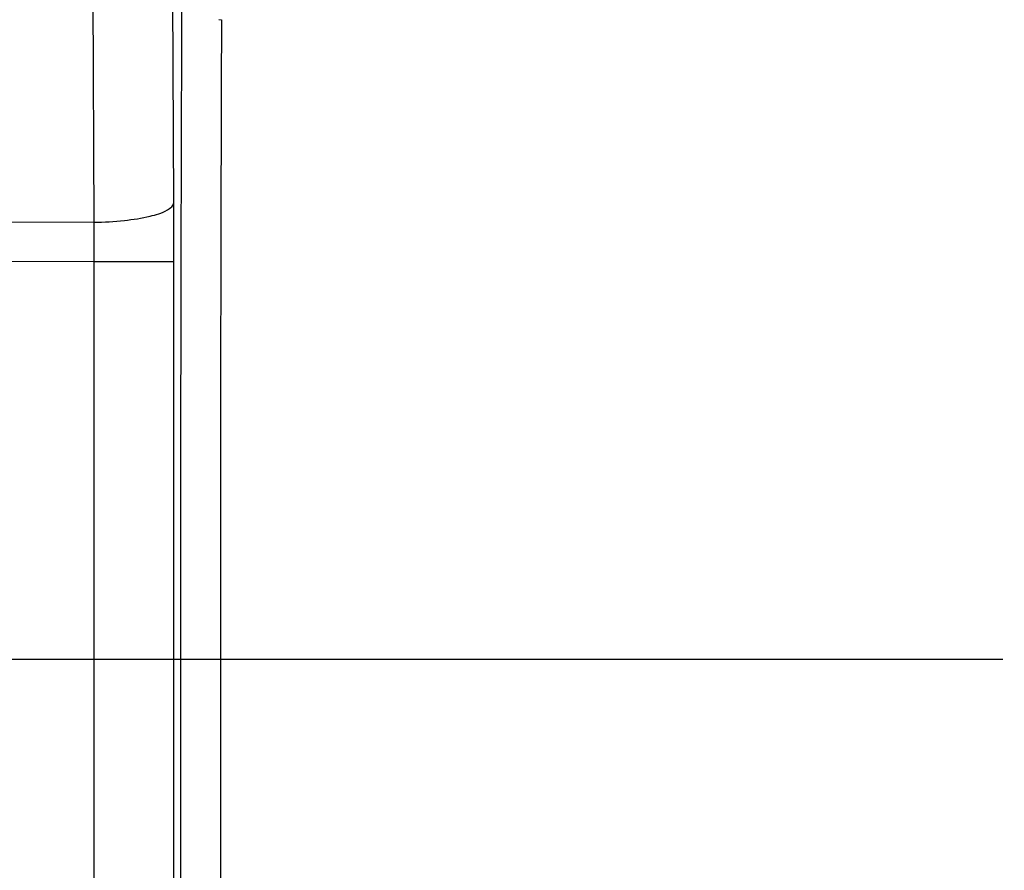
# Model space of a CAD drawing. Units: millimetres. Extents: x -735 to 735, y -520 to 520.
# Drawn here: x 22 to 46, y -45 to -24 of the extents above; entities that cross this region are included whole.
import ezdxf
from ezdxf.enums import TextEntityAlignment as Align

# ---------------------------------------------------------------- set-up
doc = ezdxf.new("R2010")
doc.units = ezdxf.units.MM
doc.header["$LTSCALE"] = 50
doc.linetypes.add('DASHDOT', pattern=[1, 0.5, -0.25, 0, -0.25])
doc.layers.get('0').update_dxf_attribs({"linetype": 'CONTINUOUS'})
doc.layers.add('L', color=7, linetype='CONTINUOUS')
doc.layers.add('MASSE', color=7, linetype='CONTINUOUS')
doc.styles.add('TXT8', font='txt8')
doc.dimstyles.new('CAD400-DIM19', dxfattribs={"dimscale": 5, "dimtxt": 5, "dimasz": 2, "dimexe": 1.79, "dimexo": 22.564, "dimgap": 0.09, "dimtad": 1, "dimdec": 4, "dimdsep": 46, "dimcen": 0, "dimclrd": 3, "dimclre": 3, "dimclrt": 7, "dimadec": 0, "dimazin": 0, "dimtfac": 1, "dimtdec": 4, "dimtmove": 0, "dimatfit": 3, "dimfxl": 1, "dimtolj": 1, "dimtzin": 0, "dimarcsym": 0})

# ---------------------------------------------------------------- blocks, each defined once
blk = doc.blocks.new('B-18')
at = {"color": 9, "linetype": 'CONTINUOUS'}
for p, q in [((25.776714, -24.055695), (25.774779, -24.614306)), ((26.697728, -24.252972), (26.759109, -24.253783)), ((26.759109, -24.253783), (26.757174, -24.805473)), ((25.774779, -24.614306), (25.772915, -25.172917)), ((26.757174, -24.805473), (26.75531, -25.357165)), ((25.772915, -25.172917), (25.771122, -25.731529)), ((26.75531, -25.357165), (26.753517, -25.908857)), ((25.771122, -25.731529), (25.7694, -26.29014)), ((26.753517, -25.908857), (26.751795, -26.46055)), ((25.7694, -26.29014), (25.767749, -26.848752)), ((26.751795, -26.46055), (26.750145, -27.012242)), ((25.767749, -26.848752), (25.766169, -27.407364)), ((26.750145, -27.012242), (26.748564, -27.563935)), ((25.766169, -27.407364), (25.764659, -27.965977)), ((26.748564, -27.563935), (26.747054, -28.115628)), ((25.764659, -27.965977), (25.763219, -28.524589)), ((26.747054, -28.115628), (26.745614, -28.667321)), ((25.763219, -28.524589), (25.761922, -29.052797)), ((26.745614, -28.667321), (26.744317, -29.188927)), ((25.761922, -29.052797), (25.760686, -29.581005)), ((26.744317, -29.188927), (26.743082, -29.710533)), ((25.760686, -29.581005), (25.759513, -30.109213)), ((26.743082, -29.710533), (26.741909, -30.23214)), ((25.759513, -30.109213), (25.758402, -30.637421)), ((26.741909, -30.23214), (26.740797, -30.753746)), ((25.758402, -30.637421), (25.757353, -31.165629)), ((26.740797, -30.753746), (26.739748, -31.275353)), ((25.757353, -31.165629), (25.756365, -31.693838)), ((26.739748, -31.275353), (26.73876, -31.796959)), ((25.756365, -31.693838), (25.755439, -32.222046)), ((26.73876, -31.796959), (26.737834, -32.318566)), ((25.755439, -32.222046), (25.754574, -32.750255)), ((26.737834, -32.318566), (26.73697, -32.840173)), ((25.754574, -32.750255), (25.753836, -33.233845)), ((26.73697, -32.840173), (26.736232, -33.317679)), ((25.753836, -33.233845), (25.753149, -33.717435)), ((26.736232, -33.317679), (26.735545, -33.795185)), ((25.753149, -33.717435), (25.752514, -34.201026)), ((26.735545, -33.795185), (26.734909, -34.272692)), ((25.752514, -34.201026), (25.751929, -34.684616)), ((26.734909, -34.272692), (26.734325, -34.750198)), ((25.751929, -34.684616), (25.751396, -35.168207)), ((26.734325, -34.750198), (26.733792, -35.227704)), ((25.751396, -35.168207), (25.750913, -35.651798)), ((26.733792, -35.227704), (26.733309, -35.705211)), ((25.750913, -35.651798), (25.750482, -36.135389)), ((26.733309, -35.705211), (26.732878, -36.182717)), ((25.750482, -36.135389), (25.750102, -36.618979)), ((26.732878, -36.182717), (26.732498, -36.660224)), ((25.750102, -36.618979), (25.749811, -37.041577)), ((26.732498, -36.660224), (26.732207, -37.077665)), ((25.749811, -37.041577), (25.749559, -37.464174)), ((26.732207, -37.077665), (26.731954, -37.495107)), ((25.749559, -37.464174), (25.749346, -37.886771)), ((26.731954, -37.495107), (26.731741, -37.912549)), ((25.749346, -37.886771), (25.749171, -38.309369)), ((26.731741, -37.912549), (26.731567, -38.329991)), ((25.749171, -38.309369), (25.749036, -38.731966)), ((26.731567, -38.329991), (26.731431, -38.747433)), ((25.749036, -38.731966), (25.748939, -39.154563)), ((26.731431, -38.747433), (26.731334, -39.164874)), ((25.748939, -39.154563), (25.748881, -39.577161)), ((26.731334, -39.164874), (26.731276, -39.582316)), ((25.748881, -39.577161), (25.748861, -39.999758)), ((26.731276, -39.582316), (26.731257, -39.999758)), ((25.748861, -39.999758), (25.748861, -132.499758)), ((25.748861, -39.999758), (26.731257, -39.999758)), ((26.731257, -39.999758), (26.731257, -132.499758))]:
    blk.add_line(p, q, dxfattribs=at)
blk = doc.blocks.new('B-19')
at = {"color": 9, "linetype": 'CONTINUOUS'}
for p, q in [((23.620536, -29.238291), (23.559831, -15.294123)), ((25.585326, -28.754521), (25.536225, -17.475698)), ((25.532475, -28.858626), (25.552749, -28.835418)), ((25.552749, -28.835418), (25.568881, -28.810413)), ((25.568881, -28.810413), (25.580023, -28.783488)), ((25.580023, -28.783488), (25.585326, -28.754521)), ((25.585706, -28.844638), (25.585326, -28.754521)), ((25.58606, -28.934756), (25.585706, -28.844638)), ((24.923144, -29.107814), (25.000199, -29.090865)), ((25.000199, -29.090865), (25.054153, -29.078171)), ((25.054153, -29.078171), (25.107719, -29.064498)), ((25.107719, -29.064498), (25.161005, -29.049382)), ((25.161005, -29.049382), (25.214114, -29.032358)), ((25.214114, -29.032358), (25.267155, -29.012962)), ((25.267155, -29.012962), (25.320234, -28.990731)), ((25.320234, -28.990731), (25.373456, -28.965202)), ((25.373456, -28.965202), (25.426928, -28.935909)), ((25.426928, -28.935909), (25.455285, -28.918677)), ((25.455285, -28.918677), (25.482895, -28.900133)), ((25.482895, -28.900133), (25.508907, -28.880157)), ((25.508907, -28.880157), (25.532475, -28.858626)), ((25.586389, -29.024873), (25.58606, -28.934756)), ((25.586692, -29.114991), (25.586389, -29.024873)), ((23.620536, -29.238291), (6.706488, -29.274541)), ((23.620536, -29.238291), (23.713976, -29.237049)), ((23.620977, -29.298321), (23.620536, -29.238291)), ((23.621384, -29.358352), (23.620977, -29.298321)), ((23.713976, -29.237049), (23.807336, -29.234831)), ((23.807336, -29.234831), (23.900643, -29.231561)), ((23.900643, -29.231561), (23.993924, -29.227165)), ((23.993924, -29.227165), (24.087206, -29.221566)), ((24.087206, -29.221566), (24.180516, -29.214689)), ((24.180516, -29.214689), (24.273879, -29.206461)), ((24.273879, -29.206461), (24.367325, -29.196804)), ((24.367325, -29.196804), (24.447555, -29.187335)), ((24.447555, -29.187335), (24.527731, -29.176768)), ((24.527731, -29.176768), (24.607721, -29.165115)), ((24.607721, -29.165115), (24.68739, -29.152383)), ((24.68739, -29.152383), (24.766606, -29.138583)), ((24.766606, -29.138583), (24.845235, -29.123723)), ((24.845235, -29.123723), (24.923144, -29.107814)), ((25.586971, -29.205109), (25.586692, -29.114991)), ((25.587224, -29.295227), (25.586971, -29.205109)), ((25.587454, -29.385345), (25.587224, -29.295227)), ((23.621757, -29.418383), (23.621384, -29.358352)), ((23.622097, -29.478414), (23.621757, -29.418383)), ((23.622404, -29.538445), (23.622097, -29.478414)), ((23.622678, -29.598477), (23.622404, -29.538445)), ((25.587659, -29.475463), (25.587454, -29.385345)), ((25.587842, -29.566758), (25.587659, -29.475463)), ((25.588, -29.658053), (25.587842, -29.566758)), ((23.62292, -29.658509), (23.622678, -29.598477)), ((23.623129, -29.71854), (23.62292, -29.658509)), ((23.623308, -29.779451), (23.623129, -29.71854)), ((23.623455, -29.840361), (23.623308, -29.779451)), ((25.588134, -29.749348), (25.588, -29.658053)), ((25.588244, -29.840643), (25.588134, -29.749348)), ((23.623568, -29.901272), (23.623455, -29.840361)), ((23.623649, -29.962182), (23.623568, -29.901272)), ((23.623698, -30.023093), (23.623649, -29.962182)), ((23.623713, -30.084003), (23.623698, -30.023093)), ((25.588329, -29.931938), (25.588244, -29.840643)), ((25.588389, -30.023234), (25.588329, -29.931938)), ((25.588426, -30.114529), (25.588389, -30.023234)), ((23.623647, -30.205824), (7.264966, -30.240884)), ((23.623647, -30.205824), (23.623696, -30.144914)), ((23.623647, -132.499758), (23.623647, -30.205824)), ((23.623647, -30.205824), (25.588438, -30.205824)), ((23.623696, -30.144914), (23.623713, -30.084003)), ((25.588438, -30.205824), (25.588426, -30.114529)), ((25.588438, -132.499758), (25.588438, -30.205824))]:
    blk.add_line(p, q, dxfattribs=at)
blk = doc.blocks.new('B-24')
at = {"layer": 'L', "color": 4, "linetype": 'DASHDOT'}
blk.add_line((-92.673977, -39.99983), (229.235968, -39.99988), dxfattribs=at)
at = {"layer": 'L', "color": 9, "linetype": 'CONTINUOUS'}
blk.add_line((26.662615, -39.999758), (46.001168, -39.999758), dxfattribs=at)
blk = doc.blocks.new('*D33')
at = {"layer": 'MASSE', "color": 3, "linetype": 'BYBLOCK'}
for p, q in [((-144.499985, -32.599829), (-144.499985, 439.534525)), ((204.000015, 439.534525), (204.000015, 192.936267)), ((-144.499985, 430.584525), (-134.499985, 432.784525)), ((-134.499985, 432.784525), (-134.499985, 428.384525)), ((194.000015, 432.784525), (204.000015, 430.584525)), ((194.000015, 428.384525), (194.000015, 432.784525)), ((-144.499985, 430.584525), (204.000015, 430.584525)), ((-134.499985, 428.384525), (-144.499985, 430.584525)), ((204.000015, 430.584525), (194.000015, 428.384525))]:
    blk.add_line(p, q, dxfattribs=at)
at = {"layer": 'MASSE', "color": 9, "linetype": 'BYBLOCK'}
for p in [(-144.5, -32.649844), (204, -32.649844)]:
    blk.add_point(p, dxfattribs=at)
at = {"layer": 'MASSE', "color": 7, "style": 'TXT8', "width": 1.05}
blk.add_text('348,5', height=25, dxfattribs=at).set_placement((29.75, 441.58451), align=Align.CENTER)

msp = doc.modelspace()

# ---------------------------------------------------------------- block references
for name in ['B-18', 'B-19']:
    msp.add_blockref(name, (0, 0))
at = {"layer": 'L'}
msp.add_blockref('B-24', (0, 0), dxfattribs=at)

# ---------------------------------------------------------------- dimensions: what is measured, and where the dimension line sits
at = {"layer": 'MASSE', "color": 3}
dim = msp.add_linear_dim(base=(-144.499985, 430.584525), p1=(-144.5, -32.649844), p2=(204, -32.649844), dimstyle='CAD400-DIM19', dxfattribs=at)
dim.commit()
dim.dimension.update_dxf_attribs({"geometry": '*D33', "text_midpoint": (29.75, 454.08451), "dimtype": 128})

doc.saveas('drawing.dxf')
